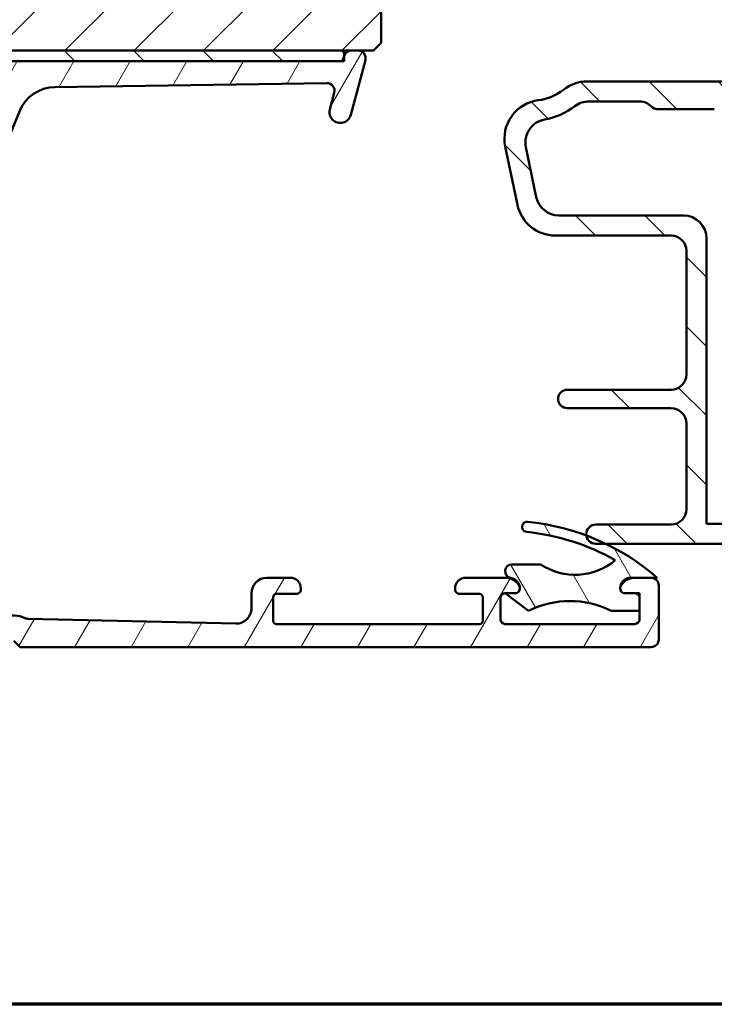
# Model space of a CAD drawing. Units: millimetres. Extents: x 15 to 815, y -287 to 287.
# Drawn here: x 693 to 738, y 10 to 74 of the extents above; entities that cross this region are included whole.
import ezdxf

# ---------------------------------------------------------------- set-up
doc = ezdxf.new("R2010")
doc.units = ezdxf.units.MM
for name, color, linetype, lineweight in [('Border (ISO)', 8, 'Continuous', 70), ('Hatch (ISO)', 8, 'Continuous', 18), ('Visible (ISO)', 7, 'Continuous', 50)]:
    doc.layers.add(name, color=color, linetype=linetype, lineweight=lineweight)
pattern_1 = [(135.00021045915, (615.097896638727, 3.227041815989651e-07), (-2.245055783671479, -2.245072276832807), [])]

# ---------------------------------------------------------------- blocks, each defined once
blk = doc.blocks.new('Borders LEIAB A4 Border')
at = {"layer": 'Border (ISO)'}
blk.add_line((200, 9.999999999999998), (15, 9.999999999999975), dxfattribs=at)

msp = doc.modelspace()

# ---------------------------------------------------------------- hatches: boundary and pattern name
at = {"layer": 'Hatch (ISO)'}
h = msp.add_hatch(dxfattribs=at)
h.set_pattern_fill('ANSI31', color=256, scale=25.4, style=0)
h.set_pattern_definition([(45, (615.097896638727, 3.227041815989651e-07), (-2.245064030267288, 2.245064030267288), [])])
edge = h.paths.add_edge_path()
edge.add_line((667.4419276248606, 95.86931246224933), (661.4419276248606, 95.86931246224933))
edge.add_line((661.4419276248606, 95.86931246224935), (661.4419276248606, 73.86931246224935))
edge.add_ellipse((663.4419276248606, 73.86931246224935), major_axis=(1.686033610278203e-14, -2.000000000000011), ratio=1, start_angle=269.9999999999999, end_angle=359.9999999999991)
edge.add_line((663.4419276248606, 71.86931246224935), (715.9419276248605, 71.86931246224933))
edge.add_line((715.9419276248605, 71.8693124622493), (716.4419276248605, 72.3693124622493))
edge.add_line((716.4419276248605, 72.3693124622493), (716.4419276248605, 101.8693124622493))
edge.add_ellipse((714.4419276248606, 101.8693124622493), major_axis=(-3.537659807280157e-15, 2.000000000000006), ratio=1, start_angle=269.9999999999999, end_angle=359.9999999999997)
edge.add_line((714.4419276248606, 103.8693124622493), (707.4419276248606, 103.8693124622493))
edge.add_ellipse((707.4419276248606, 104.8693124622493), major_axis=(-1.000000000000005, 5.863953390657873e-15), ratio=1, start_angle=9.094947017729282e-13, end_angle=89.9999999999963, ccw=False)
edge.add_line((706.4419276248606, 104.8693124622493), (706.4419276248606, 126.8693124622493))
edge.add_ellipse((705.4419276248606, 126.8693124622493), major_axis=(3.128382675320886e-16, 1), ratio=1, start_angle=270, end_angle=359.9999999999997)
edge.add_line((705.4419276248606, 127.8693124622493), (702.1985839996175, 127.8693124622494))
edge.add_line((702.1985839996175, 127.8693124622494), (663.4419276248605, 127.8693124622493))
edge.add_ellipse((663.4419276248606, 125.8693124622493), major_axis=(-2.000000000000012, -7.97855190578078e-15), ratio=1, start_angle=270.0000000000018, end_angle=359.9999999999991)
edge.add_line((661.4419276248606, 125.8693124622494), (661.4419276248606, 99.86931246224934))
edge.add_line((661.4419276248606, 99.86931246224935), (667.4419276248606, 99.86931246224935))
edge.add_line((667.4419276248606, 99.86931246224933), (667.4419276248606, 95.86931246224933))
h = msp.add_hatch(dxfattribs=at)
h.set_pattern_fill('ANSI31', color=256, scale=25.4, angle=14.999977780745, style=0)
h.set_pattern_definition([(59.99997778074501, (615.097896638727, 3.227041815989651e-07), (-2.749630041384224, 1.587501066304332), [])])
edge = h.paths.add_edge_path()
edge.add_ellipse((670.1419276248605, 50.46201880549933), major_axis=(-4.393936580737846e-32, -0.4999999999999993), ratio=1, start_angle=354.6441749571447, end_angle=450)
edge.add_line((670.6419276248605, 50.46201880549933), (670.6419276248605, 63.83914457911828))
edge.add_ellipse((668.1419276248605, 63.83914457911828), major_axis=(1.108908177779307, -2.240607652681305), ratio=1, start_angle=63.66854614922741, end_angle=89.99999999999955)
edge.add_ellipse((675.2222478073336, 67.34329442090089), major_axis=(0.5787094960945409, -5.368900755194669), ratio=1, start_angle=270.00000000000017, end_angle=290.1793405973093, ccw=False)
edge.add_ellipse((667.3677448506598, 66.49666386179962), major_axis=(2.074792302044595, 1.394717499487368), ratio=0.9999999999999998, start_angle=332.2423179624134, end_angle=360.0000000000005)
edge.add_ellipse((665.5419276248606, 65.26931246225072), major_axis=(4.700000000000006, -6.106226635438361e-15), ratio=1, start_angle=33.90979529104943, end_angle=90.00000000000007)
edge.add_line((665.5419276248606, 69.96931246225074), (663.0479261442301, 69.96931246225074))
edge.add_ellipse((663.0479261442302, 69.46931246225074), major_axis=(-0.1710100716628249, 0.4698463103929578), ratio=1, start_angle=340.0000000000022, end_angle=450.0000000000005)
edge.add_line((662.5780798338373, 69.2983023905879), (662.6798661490177, 69.01864678802006))
edge.add_ellipse((662.4919276248601, 68.95024275935475), major_axis=(0.1879385241577004, 0.06840402866531942), ratio=1, start_angle=269.9999999999936, end_angle=359.9999999999943, ccw=False)
edge.add_line((662.5603316535253, 68.76230423519706), (662.1129376965234, 68.59946615185778))
edge.add_ellipse((661.9419276248606, 69.06931246225074), major_axis=(1.610604392565459e-32, -0.5000000000000024), ratio=1, start_angle=270, end_angle=379.9999999999994, ccw=False)
edge.add_line((661.4419276248606, 69.06931246225074), (661.4419276248606, 71.36931246225075))
edge.add_ellipse((661.9419276248606, 71.36931246225072), major_axis=(-0.4999999999999982, 9.020562075079397e-16), ratio=1, start_angle=269.999999999992, end_angle=360.0000000000001, ccw=False)
edge.add_line((661.9419276248606, 71.86931246225072), (662.3419276248605, 71.86931246225072))
edge.add_ellipse((662.3419276248605, 71.36931246225072), major_axis=(-0.06250000000000089, 0.4960783708246152), ratio=1, start_angle=270.0000000000004, end_angle=352.81924421854166, ccw=False)
edge.add_ellipse((663.1356530181797, 71.46931246225068), major_axis=(-0.0610360001904331, 0.293725393319377), ratio=1, start_angle=85.44178212604193, end_angle=89.99999999999999)
edge.add_ellipse((663.1356530181799, 71.46931246225074), major_axis=(-0.3000000000000025, 2.775557561562891e-15), ratio=1, start_angle=11.73897365541394, end_angle=90.00000000000053)
edge.add_line((663.1356530181799, 71.16931246225073), (665.5419276248606, 71.16931246225073))
edge.add_ellipse((665.5419276248606, 65.26931246225072), major_axis=(-4.301633349631475, 4.038062719341826), ratio=1, start_angle=270, end_angle=313.1898069613591, ccw=False)
edge.add_ellipse((669.9221990492314, 69.93549101100353), major_axis=(-0.2196776771273435, -0.4491566744154389), ratio=0.9999999999999998, start_angle=342.8729504770222, end_angle=450.0000000000025)
edge.add_ellipse((675.2222478073336, 67.34329442090089), major_axis=(-3.468294868929329, -4.138952850922388), ratio=1, start_angle=269.9999999999999, end_angle=283.89904963559115, ccw=False)
edge.add_ellipse((671.849767706582, 70.16931246225067), major_axis=(-1.00000000000009, -1.554312234475219e-14), ratio=1, start_angle=270.0000000000032, end_angle=320.03819292602566, ccw=False)
edge.add_line((671.8497677065819, 71.16931246225073), (713.7263911276116, 71.16931246225073))
edge.add_ellipse((713.7263911276116, 71.46931246225068), major_axis=(-0.0776457135307407, -0.2897777478866992), ratio=1, start_angle=14.99999999999586, end_angle=90.0000000000009)
edge.add_line((714.0161688754984, 71.39166674871996), (714.0419276248374, 71.48779970999283))
edge.add_line((714.0419276248374, 71.48779970999283), (714.0448542395519, 71.49872198480197))
edge.add_ellipse((714.5278171526966, 71.36931246225072), major_axis=(-0.5000000000000071, -8.881784197001252e-15), ratio=1, start_angle=269.999999999999, end_angle=344.9999999999968, ccw=False)
edge.add_line((714.5278171526966, 71.86931246225072), (714.9419276248607, 71.86931246225072))
edge.add_ellipse((714.9419276248606, 71.36931246225072), major_axis=(0.1294095225512581, 0.48296291314454), ratio=1, start_angle=269.9999999999989, end_angle=374.99999999999744, ccw=False)
edge.add_line((715.4248905380051, 71.23990293969945), (714.473198293672, 67.68813913067893))
edge.add_ellipse((713.7970502152696, 67.86931246225072), major_axis=(-0.1811733315717758, -0.6761480784023461), ratio=1, start_angle=269.9999999999992, end_angle=450.00000000000034, ccw=False)
edge.add_line((713.1209021368672, 68.05048579382247), (713.4101577954218, 69.1300026079254))
edge.add_ellipse((712.9271948822774, 69.25941213047662), major_axis=(0.4999434179289252, 0.007521892684794194), ratio=1, start_angle=344.1380220751848, end_angle=449.9999999999947)
edge.add_line((712.9196729895926, 69.75935554840555), (695.2835161274298, 69.49401096233322))
edge.add_ellipse((695.321125590854, 66.99429387268867), major_axis=(-2.308839103543799, 0.9587815152301762), ratio=1, start_angle=293.4134099499798, end_angle=360.0000000000001)
edge.add_line((693.0122864873101, 67.95307538791886), (686.4801598041518, 52.22307926700145))
edge.add_ellipse((686.9419276248605, 52.0313229639554), major_axis=(-1.110223024625155e-14, 0.4999999999999138), ratio=1, start_angle=67.44856797484061, end_angle=89.99999999999925)
edge.add_line((686.4419276248606, 52.0313229639554), (686.4419276248606, 36.63499206377971))
edge.add_ellipse((687.9419276248606, 36.63499206377975), major_axis=(-1.499598283861489, 0.03471292323753871), ratio=1, start_angle=1.32605437670575, end_angle=90.0000000000007)
edge.add_line((687.907214701623, 35.13539377991822), (691.7835594269841, 35.04566357794226))
edge.add_ellipse((691.7951304013966, 35.54552967256279), major_axis=(-0.4595853977469898, -0.1969295868520904), ratio=1, start_angle=65.47910299837638, end_angle=89.99999999999304)
edge.add_ellipse((692.6419276248605, 33.56931246225071), major_axis=(-1.484936996993223, 0.7193483960924231), ratio=1, start_angle=269.9999999999995, end_angle=319.04179400325353, ccw=False)
edge.add_ellipse((693.5792603834052, 35.5042303674237), major_axis=(-0.4998660946205036, 0.01157097441251143), ratio=1, start_angle=65.47910299837399, end_angle=90.00000000000051)
edge.add_line((693.5676894089927, 35.00436427280317), (707.0187856760356, 34.69299630365865))
edge.add_ellipse((707.0419276248606, 35.69272849289962), major_axis=(9.992007221626409e-15, -0.9999999999999787), ratio=1, start_angle=358.6739456232939, end_angle=449.9999999999999)
edge.add_line((708.0419276248606, 35.69272849289968), (708.0419276248606, 36.66931246225069))
edge.add_ellipse((709.0419276248606, 36.66931246225067), major_axis=(-0.9999999999999931, 8.787873161488986e-32), ratio=1, start_angle=270.0000000000041, end_angle=360, ccw=False)
edge.add_line((709.0419276248606, 37.66931246225067), (710.5419276248606, 37.6693124622507))
edge.add_ellipse((710.5419276248606, 36.96931246225068), major_axis=(-1.332267629550188e-14, 0.7000000000000117), ratio=1, start_angle=269.99999999999886, end_angle=359.9999999999985, ccw=False)
edge.add_ellipse((710.9461236357056, 36.91931246225073), major_axis=(0.3000000000000052, 8.881784197001252e-15), ratio=1, start_angle=269.9999999999983, end_angle=369.5940682268584, ccw=False)
edge.add_line((710.9461236357056, 36.61931246225072), (709.6419276248605, 36.61931246225072))
edge.add_ellipse((709.6419276248605, 36.41931246225073), major_axis=(5.551115123125783e-16, 0.1999999999999957), ratio=1, start_angle=1.590277340731792e-13, end_angle=90.00000000000017)
edge.add_line((709.4419276248606, 36.41931246225073), (709.4419276248606, 34.86931246225073))
edge.add_ellipse((709.6419276248605, 34.86931246225072), major_axis=(-0.2000000000000005, 8.881784197001252e-15), ratio=1, start_angle=5.088887490341627e-12, end_angle=90.00000000000256)
edge.add_line((709.6419276248605, 34.66931246225073), (722.8419276248605, 34.66931246225073))
edge.add_ellipse((722.8419276248605, 34.86931246225072), major_axis=(-1.387778780781446e-15, -0.1999999999999957), ratio=1, start_angle=8.142219984546603e-13, end_angle=89.99999999999787)
edge.add_line((723.0419276248606, 34.86931246225072), (723.0419276248606, 36.41931246225072))
edge.add_ellipse((722.8419276248605, 36.41931246225067), major_axis=(0.2000000000000013, -8.881784197001252e-15), ratio=1, start_angle=5.088887490341627e-12, end_angle=90.00000000000256)
edge.add_line((722.8419276248605, 36.61931246225072), (721.5377316140155, 36.61931246225071))
edge.add_ellipse((721.5377316140155, 36.91931246225067), major_axis=(-0.05000000000000948, -0.2958039891549814), ratio=1, start_angle=270.00000000000205, end_angle=369.5940682268628, ccw=False)
edge.add_ellipse((721.9419276248606, 36.96931246225068), major_axis=(-0.6999999999999984, 6.151511213042318e-32), ratio=1, start_angle=270, end_angle=360.00000000000074, ccw=False)
edge.add_line((721.9419276248606, 37.66931246225073), (724.5094720928269, 37.66931246225075))
edge.add_ellipse((724.5094720928269, 36.66931246225073), major_axis=(-0.4285714285714275, 0.9035079029052452), ratio=1, start_angle=269.9999999999983, end_angle=334.6230664748482, ccw=False)
edge.add_ellipse((725.1419276248605, 36.96931246225068), major_axis=(9.215961327413415e-12, 0.300000000000038), ratio=1, start_angle=269.99999999999767, end_angle=295.37693352691, ccw=False)
edge.add_ellipse((725.1419276248605, 36.96931246225074), major_axis=(0.3000000000000153, 8.881784197001252e-15), ratio=1, start_angle=270.0000000000118, end_angle=359.99999999823245, ccw=False)
edge.add_line((725.1419276248606, 36.66931246225073), (724.4919276248606, 36.66931246225073))
edge.add_ellipse((724.4919276248605, 36.36931246225231), major_axis=(0.2998403492199075, 0.009785958243488935), ratio=1, start_angle=88.1306880386252, end_angle=90.00000000000024)
edge.add_ellipse((724.4919276248605, 36.36931246225072), major_axis=(1.110223024625157e-15, 0.2999999999999936), ratio=1, start_angle=1.869311961365739, end_angle=90.00000000000021)
edge.add_line((724.1919276248606, 36.36931246225072), (724.1919276248606, 34.96931246225071))
edge.add_ellipse((724.4919276248605, 34.96931246225074), major_axis=(-0.3000000000000022, -7.395570986563466e-33), ratio=1, start_angle=0, end_angle=89.99999999998643)
edge.add_line((724.4919276248605, 34.66931246225067), (732.8919276248605, 34.66931246225068))
edge.add_ellipse((732.8919276248605, 34.96931246225074), major_axis=(-2.636361948457594e-32, -0.3000000000000025), ratio=1, start_angle=5.035080430516831e-30, end_angle=89.9999999999983)
edge.add_line((733.1919276248606, 34.96931246225068), (733.1919276248606, 35.5293124622415))
edge.add_line((733.1919276248606, 35.52931246224153), (733.1919276248606, 36.36931246225072))
edge.add_ellipse((732.8919276248605, 36.36931246225072), major_axis=(0.3000000000000008, 7.39557098656344e-33), ratio=1, start_angle=0, end_angle=90)
edge.add_line((732.8919276248605, 36.66931246225067), (732.2419276248606, 36.66931246225067))
edge.add_ellipse((732.2419276248606, 36.96931246225068), major_axis=(9.183764859699295e-12, -0.3000000000000114), ratio=1, start_angle=269.9999999999966, end_angle=359.99999999824433, ccw=False)
edge.add_ellipse((732.2419276248604, 36.96931246225074), major_axis=(-0.1285714285713847, -0.2710523708713632), ratio=1, start_angle=269.9999999999994, end_angle=295.37693352691946, ccw=False)
edge.add_ellipse((732.8743831568943, 36.66931246225073), major_axis=(-0.9999999999999953, 1.057291563667143e-31), ratio=1, start_angle=270, end_angle=334.6230664748482, ccw=False)
edge.add_line((732.8743831568943, 37.66931246225073), (733.9419276248606, 37.66931246225072))
edge.add_ellipse((733.9419276248606, 37.16931246225067), major_axis=(-1.110223024625157e-15, 0.4999999999999982), ratio=1, start_angle=270.0000000000009, end_angle=359.9999999999991, ccw=False)
edge.add_line((734.4419276248606, 37.16931246225073), (734.4419276248606, 33.66931246225072))
edge.add_ellipse((733.9419276248606, 33.66931246225067), major_axis=(0.4999999999999949, -4.393936580744483e-32), ratio=1, start_angle=270, end_angle=360, ccw=False)
edge.add_line((733.9419276248606, 33.16931246225073), (693.0419276248606, 33.16931246225072))
edge.add_line((693.0419276248606, 33.16931246225073), (692.6419276248606, 33.56931246225074))
edge.add_line((692.6419276248605, 33.56931246225071), (692.2419276248606, 33.16931246225069))
edge.add_line((692.2419276248606, 33.16931246225073), (673.4419276248607, 33.16931246225073))
edge.add_ellipse((673.4419276248606, 33.66931246225067), major_axis=(-0.4843885934862791, -0.1239664894251003), ratio=1, start_angle=270.00000000000347, end_angle=435.64476983308447, ccw=False)
edge.add_line((673.3179611354354, 34.15370105573697), (674.9419276248606, 34.56931246225069))
edge.add_line((674.9419276248606, 34.56931246225071), (683.9419276248606, 34.5693124622507))
edge.add_ellipse((683.9419276248606, 35.06931246225071), major_axis=(1.665334536937735e-15, -0.4999999999999982), ratio=1, start_angle=0, end_angle=89.9999999999998)
edge.add_line((684.4419276248606, 35.06931246225071), (684.4419276248606, 37.56931246225071))
edge.add_ellipse((683.9419276248606, 37.56931246225071), major_axis=(0.4999999999999988, 1.232595164404212e-32), ratio=1, start_angle=0, end_angle=90)
edge.add_line((683.9419276248606, 38.06931246225071), (677.6419276248605, 38.06931246225071))
edge.add_ellipse((677.6419276248605, 38.7693124622507), major_axis=(-0.7000000000000006, 2.220446049250313e-15), ratio=1, start_angle=270.0000000000002, end_angle=450.0000000000002, ccw=False)
edge.add_line((677.6419276248605, 39.46931246225068), (683.9419276248605, 39.46931246225069))
edge.add_ellipse((683.9419276248606, 39.96931246225074), major_axis=(1.110223024625157e-15, -0.4999999999999982), ratio=1, start_angle=0, end_angle=89.99999999999888)
edge.add_line((684.4419276248606, 39.96931246225068), (684.4419276248607, 41.96931246225071))
edge.add_ellipse((683.4419276248606, 41.96931246225074), major_axis=(0.9999999999999987, 4.440892098500626e-15), ratio=1, start_angle=2.544443745170828e-13, end_angle=89.99999999999974)
edge.add_line((683.4419276248606, 42.96931246225074), (668.7883377863743, 42.96931246225075))
edge.add_line((668.7883377863743, 42.96931246225074), (668.4419276248605, 43.16931246225074))
edge.add_line((668.4419276248605, 43.16931246225073), (668.0955174633467, 42.96931246225073))
edge.add_line((668.0955174633468, 42.96931246225074), (662.9419276248607, 42.96931246225075))
edge.add_ellipse((662.9419276248606, 43.46931246225074), major_axis=(-0.4887464153248411, -0.1054843187735385), ratio=1, start_angle=269.99999999999966, end_angle=437.8208770893456, ccw=False)
edge.add_line((662.836443306087, 43.95805887757558), (664.7419276248605, 44.36931246225073))
edge.add_line((664.7419276248606, 44.36931246225072), (676.9419276248606, 44.36931246225073))
edge.add_ellipse((676.9419276248607, 44.86931246225072), major_axis=(-2.220446049250313e-15, -0.5000000000000004), ratio=1, start_angle=2.544443745170813e-13, end_angle=90.00000000000026)
edge.add_line((677.4419276248606, 44.86931246225072), (677.4419276248606, 47.41399500350111))
edge.add_ellipse((676.9419276248607, 47.4139950035011), major_axis=(0.4978171130296438, -0.04667035434652744), ratio=1, start_angle=5.355825042858079, end_angle=90.00000000000279)
edge.add_line((676.988597979207, 47.91181211653071), (661.895257270514, 49.32681280797069))
edge.add_ellipse((661.9419276248606, 49.82462992100034), major_axis=(-2.220446049250313e-15, -0.4999999999999968), ratio=1, start_angle=270.0000000000002, end_angle=354.644174957146, ccw=False)
edge.add_line((661.4419276248606, 49.82462992100034), (661.4419276248606, 51.71931246225071))
edge.add_ellipse((662.0919276248605, 51.71931246225071), major_axis=(5.712117554964238e-32, 0.6499999999999999), ratio=1, start_angle=269.9999999999996, end_angle=450, ccw=False)
edge.add_line((662.7419276248606, 51.71931246225071), (662.7419276248606, 51.10889380549929))
edge.add_ellipse((663.2419276248605, 51.10889380549932), major_axis=(-0.4978171130296415, 0.04667035434652715), ratio=1, start_angle=5.355825042858046, end_angle=90.00000000000279)
edge.add_line((663.195257270514, 50.61107669246968), (670.095257270514, 49.96420169246967))
edge = h.paths.add_edge_path(flags=0)
edge.add_line((691.676077410949, 68.38579985615866), (688.6289128407416, 61.04793131898809))
edge.add_line((688.6289128407416, 61.04793131898808), (688.2367983664888, 60.88592440839045))
edge.add_line((688.2367983664886, 60.88592440839045), (688.3988052770862, 60.49380993413758))
edge.add_line((688.3988052770862, 60.49380993413757), (684.9801598041518, 52.26137926700145))
edge.add_ellipse((685.4419276248605, 52.06962296395542), major_axis=(-0.1917563030460268, -0.4617678207086983), ratio=1, start_angle=269.999999999998, end_angle=292.5514320251592)
edge.add_line((684.9419276248606, 52.0696229639554), (684.9419276248607, 45.46931246225071))
edge.add_ellipse((683.9419276248606, 45.46931246225074), major_axis=(-6.661338147750939e-15, -1.000000000000005), ratio=1, start_angle=1.1368683772161603e-13, end_angle=90.0000000000004, ccw=False)
edge.add_line((683.9419276248606, 44.46931246225074), (679.9419276248606, 44.46931246225075))
edge.add_ellipse((679.9419276248606, 45.46931246225074), major_axis=(-1.000000000000005, 2.220446049250313e-15), ratio=1, start_angle=6.252776074688882e-13, end_angle=90.00000000000011, ccw=False)
edge.add_line((678.9419276248606, 45.46931246225074), (678.9419276248606, 49.41931246225076))
edge.add_ellipse((678.1919276248605, 49.41931246225073), major_axis=(4.440892098500625e-15, 0.7499999999999996), ratio=1, start_angle=269.999999999999, end_angle=431.3818874276036)
edge.add_ellipse((677.0073432099188, 49.8183860944001), major_axis=(-0.1596294528597486, -0.4738337659767323), ratio=1, start_angle=13.262287529541595, end_angle=89.9999999999967, ccw=False)
edge.add_line((676.9606728555723, 49.32056898137046), (672.3139254122527, 49.75620155418166))
edge.add_ellipse((672.3419276248605, 50.05489182199946), major_axis=(-0.2986902678177877, 0.0280022126079205), ratio=1, start_angle=5.355825042855827, end_angle=89.9999999999871, ccw=False)
edge.add_line((672.0419276248606, 50.05489182199946), (672.0419276248606, 64.18355350990997))
edge.add_ellipse((669.5419276248606, 64.18355350990998), major_axis=(8.881784197001252e-15, 2.499999999999932), ratio=1, start_angle=270, end_angle=299.0854835688472)
edge.add_ellipse((675.2222478073336, 67.34329442090092), major_axis=(-1.944455945225188, 3.495581650752626), ratio=1, start_angle=25.055398483470015, end_angle=89.99999999999977, ccw=False)
edge.add_ellipse((672.1425004671147, 69.5693124622507), major_axis=(0.1171588442815752, 0.1620919652746777), ratio=1, start_angle=35.8591179476893, end_angle=89.99999999998869, ccw=False)
edge.add_line((672.1425004671147, 69.76931246225072), (684.9419276248605, 69.76931246225072))
edge.add_ellipse((684.9419276248606, 69.26931246225072), major_axis=(0.5000000000000027, 4.440892098500626e-15), ratio=1, start_angle=299.9999999999997, end_angle=450.0000000000076, ccw=False)
edge.add_ellipse((685.4419276248607, 68.40328705846628), major_axis=(-0.4330127018922217, -0.2500000000000081), ratio=1, start_angle=270.0000000000034, end_angle=329.9999999999968)
edge.add_line((684.9419276248607, 68.4032870584663), (684.9419276248607, 67.2693124622507))
edge.add_ellipse((685.4419276248606, 67.26931246225072), major_axis=(8.881784197001252e-15, -0.5000000000000027), ratio=1, start_angle=270, end_angle=419.9999999999988)
edge.add_line((685.8749403267527, 67.0193124622507), (687.3183159997268, 69.5193124622507))
edge.add_ellipse((687.7513287016191, 69.2693124622507), major_axis=(0.2500000000000036, 0.4330127018922259), ratio=1, start_angle=30.000000000001478, end_angle=90.00000000000182, ccw=False)
edge.add_line((687.7513287016191, 69.76931246225072), (690.7525417695314, 69.76931246225071))
edge.add_ellipse((690.7525417695315, 68.7693124622507), major_axis=(0.999999999999992, 4.440892098500626e-15), ratio=1, start_angle=337.44856797484465, end_angle=449.9999999999998, ccw=False)
h = msp.add_hatch(dxfattribs=at)
h.set_pattern_fill('ANSI31', color=256, scale=25.4, angle=90.00021045915, style=0)
h.set_pattern_definition(pattern_1)
h.paths.add_polyline_path([(662.8419276248604, 71.86931246224916), (662.8419276248604, 71.40827646206029), (662.8419276248603, 71.16931246224917), (663.1356530181799, 71.16931246224917), (665.5419276248606, 71.16931246224917), (671.849767706582, 71.16931246224917), (713.7263911276115, 71.16931246224917), (714.0419276248374, 71.16931246224917), (714.0419276248374, 71.48779970999314), (714.0419276248374, 71.86931246224916), (663.4419276248605, 71.86931246224916)])
h = msp.add_hatch(dxfattribs=at)
h.set_pattern_fill('ANSI31', color=256, scale=25.4, angle=90.00021045915, style=0)
h.set_pattern_definition(pattern_1)
edge = h.paths.add_edge_path()
edge.add_line((757.3724538170791, 46.83378086063516), (752.611401432639, 47.46058529819115))
edge.add_ellipse((752.741927624859, 48.45203015956497), major_axis=(-0.9914448613738047, 0.1305261922200454), ratio=1, start_angle=7.500000000000682, end_angle=90.00000000000159, ccw=False)
edge.add_line((751.741927624859, 48.45203015956497), (751.741927624859, 49.41931246225418))
edge.add_ellipse((752.7419276248592, 49.41931246225417), major_axis=(6.82509736687982e-15, 1.000000000000005), ratio=1, start_angle=3.979039320256561e-13, end_angle=90.0000000000004, ccw=False)
edge.add_line((752.7419276248592, 50.41931246225417), (754.4393672257174, 50.41931246225417))
edge.add_line((754.4393672257174, 50.41931246225417), (754.6727261239134, 50.21509363598678))
edge.add_line((754.6727261239134, 50.21509363598676), (755.1580341691977, 50.45379030789989))
edge.add_line((755.1580341691977, 50.45379030789991), (755.5650264991498, 50.09762006298874))
edge.add_line((755.5650264991498, 50.09762006298874), (756.0503345444341, 50.33631673490186))
edge.add_line((756.0503345444341, 50.33631673490186), (756.4573268743862, 49.98014648999069))
edge.add_line((756.4573268743862, 49.98014648999069), (756.9426349196706, 50.21884316190382))
edge.add_line((756.9426349196706, 50.21884316190381), (757.3496272496227, 49.86267291699264))
edge.add_line((757.3496272496227, 49.86267291699264), (758.0743327156077, 50.21911617922321))
edge.add_ellipse((757.9419276248591, 50.48831664717204), major_axis=(0.2692004679488272, 0.1324050907484949), ratio=1, start_angle=270.0000000000081, end_angle=333.8099324740207)
edge.add_line((758.241927624859, 50.48831664717204), (758.241927624859, 51.01931246225417))
edge.add_ellipse((757.741927624859, 51.01931246225416), major_axis=(6.369911218770155e-16, 0.5000000000000027), ratio=1, start_angle=270.0000000000001, end_angle=360.0000000000001)
edge.add_line((757.741927624859, 51.51931246225416), (754.241927624859, 51.51931246225416))
edge.add_ellipse((754.2419276248592, 54.01931246225416), major_axis=(-2.499999999999998, 3.184955609385057e-15), ratio=1, start_angle=0, end_angle=89.99999999999852, ccw=False)
edge.add_line((751.7419276248592, 54.01931246225416), (751.7419276248592, 68.86931246225419))
edge.add_ellipse((749.2419276248592, 68.86931246225419), major_axis=(-1.255936489115566e-15, 2.5), ratio=1, start_angle=269.9999999999999, end_angle=359.9999999999997)
edge.add_line((749.2419276248592, 71.36931246225419), (745.0419276248591, 71.36931246225419))
edge.add_ellipse((745.0419276248591, 71.06931246225417), major_axis=(-0.299999999999998, 3.821946731262069e-16), ratio=1, start_angle=270.0000000000001, end_angle=360.0000000000001)
edge.add_line((744.7419276248592, 71.06931246225417), (744.7419276248593, 70.46931246225417))
edge.add_ellipse((745.2419276248592, 70.46931246225418), major_axis=(1.268568517362483e-14, -0.5000000000000249), ratio=1, start_angle=270.0000000000001, end_angle=306.8698976458413)
edge.add_ellipse((744.4419276248592, 69.86931246225419), major_axis=(0.2999999999999932, -0.4000000000000053), ratio=1, start_angle=263.1301023541581, end_angle=450.00000000000335, ccw=False)
edge.add_ellipse((743.5759022210747, 69.36931246225419), major_axis=(-0.2500000000000076, 0.4330127018922243), ratio=1, start_angle=269.9999999999951, end_angle=329.999999999998)
edge.add_line((743.5759022210747, 69.86931246225419), (729.8213828906783, 69.8693124622542))
edge.add_ellipse((729.8213828906783, 67.36931246225421), major_axis=(-2.499999999999947, 7.625847707885633e-15), ratio=1, start_angle=270.0000000000002, end_angle=308.4999504092482)
edge.add_ellipse((726.2419276248592, 71.86931246225419), major_axis=(-2.543478260869566, -2.02317036763686), ratio=1, start_angle=58.49253296942362, end_angle=90.00000000000011, ccw=False)
edge.add_ellipse((726.9419276248591, 66.1620802083504), major_axis=(-2.48140532778427, -0.304347826086956), ratio=1, start_angle=269.9999999999984, end_angle=364.7601822066119)
edge.add_line((724.4943376314815, 65.65286196013301), (725.2834185448648, 61.86009421403681))
edge.add_ellipse((727.7310085382426, 62.36931246225419), major_axis=(0.5092182482174016, -2.44758999337765), ratio=1, start_angle=269.9999999999997, end_angle=348.2473344147166)
edge.add_line((727.7310085382426, 59.86931246225419), (735.2419276248592, 59.86931246225418))
edge.add_ellipse((735.2419276248592, 58.86931246225419), major_axis=(1.000000000000005, -5.714874342254658e-15), ratio=1, start_angle=7.958078640513122e-13, end_angle=90.00000000000023, ccw=False)
edge.add_line((736.2419276248592, 58.86931246225419), (736.2419276248592, 50.86931246225418))
edge.add_ellipse((735.241927624859, 50.86931246225419), major_axis=(9.464638054962808e-16, -1.000000000000001), ratio=1, start_angle=0, end_angle=89.99999999999989, ccw=False)
edge.add_line((735.241927624859, 49.86931246225419), (728.5157637696517, 49.8693124622542))
edge.add_ellipse((728.5157637696518, 49.26931246225422), major_axis=(-0.5999999999999994, 2.429723883190146e-15), ratio=1, start_angle=270.000000000007, end_angle=450.0000000000003)
edge.add_line((728.5157637696518, 48.6693124622542), (735.2419276248592, 48.66931246225417))
edge.add_ellipse((735.241927624859, 47.6693124622542), major_axis=(0.9999999999999998, -1.273982243754024e-15), ratio=1, start_angle=1.1368683772161603e-13, end_angle=89.99999999999602, ccw=False)
edge.add_line((736.241927624859, 47.6693124622542), (736.241927624859, 42.11931246225419))
edge.add_ellipse((735.241927624859, 42.11931246225419), major_axis=(-9.964264875977404e-16, -0.9999999999999987), ratio=1, start_angle=1.1368683772161603e-13, end_angle=90.00000000000011, ccw=False)
edge.add_line((735.241927624859, 41.11931246225419), (730.366927624859, 41.11931246225419))
edge.add_ellipse((730.3669276248592, 40.49431246225419), major_axis=(-0.6249999999999998, 7.962389023462647e-16), ratio=1, start_angle=269.9999999999999, end_angle=367.297812386107)
edge.add_ellipse((730.3669276248592, 40.49431246225419), major_axis=(0.07939171057647211, -0.6199370583307162), ratio=1, start_angle=270.0000000000003, end_angle=352.7021876138933)
edge.add_line((730.3669276248592, 39.86931246225419), (731.0202760401457, 39.86931246225419))
edge.add_line((731.0202760401456, 39.86931246225419), (757.291927624859, 39.86931246225415))
edge.add_line((757.2919276248591, 39.86931246225413), (757.5919276248592, 40.16931246225413))
edge.add_line((757.5919276248591, 40.16931246225414), (757.8919276248591, 39.86931246225415))
edge.add_line((757.8919276248591, 39.86931246225419), (768.241927624859, 39.86931246225419))
edge.add_ellipse((768.241927624859, 40.36931246225419), major_axis=(0.499999999999984, -9.518775318878246e-15), ratio=1, start_angle=270.0000000000011, end_angle=360.0000000000021)
edge.add_line((768.741927624859, 40.36931246225419), (768.741927624859, 41.11931246225415))
edge.add_ellipse((768.4419276248591, 41.11931246225413), major_axis=(7.043532820877162e-15, 0.3000000000000025), ratio=1, start_angle=269.9999999999996, end_angle=360.0000000000013)
edge.add_line((768.4419276248591, 41.41931246225414), (766.5419276248591, 41.41931246225414))
edge.add_ellipse((766.541927624859, 41.11931246225413), major_axis=(-0.2999999999999947, 9.263978870127454e-15), ratio=1, start_angle=269.9999999999882, end_angle=360.0000000000035)
edge.add_line((766.241927624859, 41.11931246225413), (763.741927624859, 41.11931246225414))
edge.add_ellipse((763.4419276248591, 41.11931246225413), major_axis=(6.597504292824995e-16, 0.3000000000000025), ratio=1, start_angle=270.0000000000001, end_angle=360.0000000000001)
edge.add_line((763.4419276248591, 41.41931246225414), (761.541927624859, 41.41931246225413))
edge.add_ellipse((761.541927624859, 41.11931246225413), major_axis=(-0.2999999999999953, 4.82308677162683e-15), ratio=1, start_angle=270.0000000000145, end_angle=360.0000000000026)
edge.add_line((761.241927624859, 41.11931246225413), (758.741927624859, 41.11931246225415))
edge.add_ellipse((758.741927624859, 41.61931246225419), major_axis=(-0.4999999999999993, 6.369911218770111e-16), ratio=1, start_angle=1.1368683772161603e-13, end_angle=90.00000000000011, ccw=False)
edge.add_line((758.241927624859, 41.61931246225419), (758.241927624859, 45.84233599926137))
edge.add_ellipse((757.2419276248592, 45.84233599926137), major_axis=(-7.607801953247212e-15, 1.000000000000014), ratio=1, start_angle=269.9999999999995, end_angle=352.5000000000016)
edge = h.paths.add_edge_path(flags=0)
edge.add_ellipse((740.9498060276931, 67.06931246225417), major_axis=(0.4500000000000057, 1.430908802125424), ratio=1, start_angle=17.45760312372216, end_angle=89.99999999999991)
edge.add_ellipse((739.0419276248592, 67.6693124622542), major_axis=(0.04999999999999386, -0.4974937185533101), ratio=1, start_angle=269.9999999999991, end_angle=426.80322639901055, ccw=False)
edge.add_ellipse((738.0469401877525, 67.56931246225417), major_axis=(0.5000000000000027, -5.077883220377642e-15), ratio=1, start_angle=5.73917047726775, end_angle=90.00000000000058)
edge.add_line((738.0469401877525, 68.0693124622542), (734.3419276248592, 68.0693124622542))
edge.add_ellipse((734.3419276248592, 68.5693124622542), major_axis=(0.333333333333336, -0.3726779962499653), ratio=1, start_angle=270.0000000000007, end_angle=318.18968510421917, ccw=False)
edge.add_ellipse((733.2238936361092, 67.56931246225423), major_axis=(0.9999999999999698, 7.607801953247265e-15), ratio=1, start_angle=41.81031489577608, end_angle=89.9999999999955)
edge.add_line((733.2238936361093, 68.5693124622542), (729.9246575905232, 68.5693124622542))
edge.add_ellipse((729.9246575905232, 67.06931246225417), major_axis=(1.190082644628123, 0.9130735452059769), ratio=1, start_angle=52.50330269533212, end_angle=89.99999999999973)
edge.add_ellipse((726.2419276248592, 71.86931246225419), major_axis=(4.47984273727723, 0.7959328170545674), ratio=1, start_angle=269.99999999999966, end_angle=297.42209589250336, ccw=False)
edge.add_ellipse((727.3002558761075, 65.91259849290753), major_axis=(-0.3055309489304464, 1.468553996026589), ratio=1, start_angle=358.3219358268803, end_angle=449.9999999999998)
edge.add_line((725.8317018800809, 65.60706754397711), (726.5064637623675, 62.36378151332376))
edge.add_ellipse((727.9750177583942, 62.6693124622542), major_axis=(-1.499999999999999, 6.35186546413166e-15), ratio=1, start_angle=11.75266558528428, end_angle=90.00000000000024)
edge.add_line((727.9750177583942, 61.1693124622542), (736.0419276248592, 61.16931246225418))
edge.add_ellipse((736.0419276248591, 59.6693124622542), major_axis=(1.52336496611329e-14, 1.499999999999988), ratio=1, start_angle=270.0000000000002, end_angle=360.000000000001, ccw=False)
edge.add_line((737.5419276248591, 59.6693124622542), (737.5419276248591, 41.1693124622542))
edge.add_line((737.5419276248591, 41.1693124622542), (756.4419276248591, 41.16931246225416))
edge.add_ellipse((756.4419276248591, 41.66931246225414), major_axis=(1.5834549273733e-15, -0.4999999999999982), ratio=1, start_angle=0, end_angle=89.9999999999998)
edge.add_line((756.9419276248591, 41.66931246225414), (756.9419276248591, 44.70226659737081))
edge.add_ellipse((755.9419276248591, 44.70226659737079), major_axis=(0.9914448613738063, -0.1305261922200498), ratio=1, start_angle=7.500000000001467, end_angle=89.99999999999775)
edge.add_line((756.0724538170791, 45.69371145874459), (753.9895189409386, 45.96793503750038))
edge.add_line((753.9895189409388, 45.96793503750041), (753.6529276248605, 45.70965943675428))
edge.add_line((753.6529276248605, 45.70965943675424), (753.3946520241144, 46.04625075283239))
edge.add_line((753.3946520241144, 46.04625075283241), (751.3114014326391, 46.32051589630061))
edge.add_ellipse((751.4419276248591, 47.3119607576744), major_axis=(-3.494428293004327e-15, -0.999999999999992), ratio=1, start_angle=270.0000000000002, end_angle=352.50000000000006, ccw=False)
edge.add_line((750.4419276248591, 47.3119607576744), (750.4419276248591, 68.56931246225416))
edge.add_ellipse((748.9419276248591, 68.56931246225417), major_axis=(1.49999999999999, 1.141170292987086e-14), ratio=1, start_angle=0, end_angle=89.99999999999974)
edge.add_line((748.9419276248591, 70.06931246225417), (747.0542627996613, 70.06931246225417))
edge.add_ellipse((747.0542627996614, 69.56931246225417), major_axis=(0.2113091308703702, 0.4531538935183297), ratio=1, start_angle=25.00000000000241, end_angle=90.00000000000169)
edge.add_line((746.601108906143, 69.78062159312452), (745.5180542237227, 67.4580033313838))
edge.add_ellipse((745.0649003302044, 67.6693124622542), major_axis=(0.2200000000000063, -0.4489988864128729), ratio=1, start_angle=270.00000000000074, end_angle=398.8961188626565, ccw=False)
edge.add_ellipse((742.8199058981401, 66.56931246225417), major_axis=(2.000000000000011, -9.209302635258998e-15), ratio=1, start_angle=26.10388113734033, end_angle=90.00000000000027)
edge.add_line((742.8199058981401, 68.56931246225417), (740.9498060276931, 68.56931246225417))
h = msp.add_hatch(dxfattribs=at)
h.set_pattern_fill('ANSI31', color=256, scale=25.4, angle=75.00017538262, style=0)
h.set_pattern_definition([(120.00017538262, (615.097896638727, 3.227041815989651e-07), (-2.749625797658592, -1.587508416623469), [])])
edge = h.paths.add_edge_path()
edge.add_ellipse((725.141927624861, 36.96931246224153), major_axis=(-7.107310694132649e-14, -0.3000000000000824), ratio=1, start_angle=2.725034867901884e-11, end_angle=90.00000000000001)
edge.add_ellipse((724.741927624861, 36.96931246224153), major_axis=(0.6910265138335194, -0.1117244699206296), ratio=1, start_angle=9.184050180474268, end_angle=89.99999999999991)
edge.add_ellipse((724.9242494887491, 38.09699059835344), major_axis=(-0.4423218638880064, -9.44153056050404e-16), ratio=1, start_angle=269.9999999999999, end_angle=440.81594981952145, ccw=False)
edge.add_line((724.9242494887491, 38.53931246224147), (726.7889010487547, 38.53931246224143))
edge.add_ellipse((729.0234919647055, 41.85693260902588), major_axis=(-3.047331591200862, -2.591094396827109), ratio=1, start_angle=15.66371895009392, end_angle=89.9999999999998)
edge.add_ellipse((724.4819276248609, 26.36931246224094), major_axis=(14.27157464212728, -1.399198782948231), ratio=1, start_angle=65.77156773363605, end_angle=89.99999999999959)
edge.add_ellipse((725.9133255429817, 40.96931246224142), major_axis=(-0.3284253578732316, 0.03219913517241865), ratio=1, start_angle=269.999999999998, end_angle=449.99999999999983, ccw=False)
edge.add_ellipse((724.4819276248613, 26.36931246224219), major_axis=(-14.04560828943555, 5.265062941667055), ratio=1, start_angle=269.9999999999999, end_angle=284.9493105877757, ccw=False)
edge.add_ellipse((724.4819276248584, 26.3693124622352), major_axis=(-13.50000000001903, 6.538348415287245), ratio=1, start_angle=269.99999999999994, end_angle=275.2931842288812, ccw=False)
edge.add_ellipse((724.4819276248595, 26.36931246223907), major_axis=(-11.30000000000252, 9.864583113341803), ratio=1, start_angle=269.9999999999999, end_angle=285.2781147901775, ccw=False)
edge.add_line((734.3465107382013, 37.66931246224158), (733.9419276248606, 37.66931246224154))
edge.add_line((733.9419276248606, 37.66931246224152), (732.8743831568943, 37.66931246224151))
edge.add_line((732.8743831568943, 37.66931246224152), (732.6419276248612, 37.66931246224148))
edge.add_ellipse((732.6419276248611, 36.96931246224153), major_axis=(-3.228900438937328e-15, 0.6999999999999318), ratio=1, start_angle=0, end_angle=89.99999999999974)
edge.add_ellipse((732.2419276248611, 36.96931246224148), major_axis=(-0.2999999999999563, -6.403615555544782e-16), ratio=1, start_angle=0, end_angle=89.9999999999999)
edge.add_line((732.2419276248611, 36.66931246224152), (732.8919276248605, 36.66931246224149))
edge.add_line((732.8919276248605, 36.66931246224152), (733.1919276248611, 36.66931246224151))
edge.add_line((733.1919276248611, 36.66931246224146), (733.1919276248611, 36.36931246225069))
edge.add_line((733.1919276248611, 36.36931246225072), (733.1919276248611, 35.52931246224151))
edge.add_line((733.1919276248611, 35.52931246224148), (731.3635441229325, 35.52931246224148))
edge.add_ellipse((728.6869276248611, 30.15942194918159), major_axis=(5.369890513059876, 2.676616498071323), ratio=1, start_angle=37.0121720416936, end_angle=90.00000000000045)
edge.add_line((726.0103111267897, 35.52931246224148), (724.4821416666172, 36.66915281147208))
edge.add_line((724.4821416666172, 36.66915281147209), (724.481927624861, 36.66931246224146))
edge.add_line((724.481927624861, 36.66931246224146), (724.4919276248605, 36.66931246224149))
edge.add_line((724.4919276248605, 36.66931246224152), (725.141927624861, 36.66931246224149))

# ---------------------------------------------------------------- linework, layer by layer
at = {"layer": 'Visible (ISO)'}
for p, q in [((716.4419276248606, 72.3693124622493), (716.4419276248606, 101.8693124622493)), ((715.9419276248605, 71.8693124622493), (716.4419276248606, 72.3693124622493)), ((714.0419276248374, 71.86931246224916), (662.8419276248604, 71.86931246224916)), ((663.4419276248605, 71.86931246224933), (715.9419276248605, 71.86931246224933)), ((714.0419276248374, 71.16931246224917), (714.0419276248374, 71.86931246224916)), ((714.9419276248606, 71.86931246225072), (714.5278171526966, 71.86931246225072)), ((662.8419276248604, 71.16931246224917), (714.0419276248374, 71.16931246224917)), ((713.7263911276116, 71.16931246225073), (671.849767706582, 71.16931246225073)), ((714.044854239552, 71.49872198480199), (714.0161688754982, 71.39166674871996)), ((714.4731982936719, 67.68813913067896), (715.4248905380051, 71.23990293969945)), ((695.2835161274298, 69.49401096233322), (712.9196729895926, 69.75935554840555)), ((743.5759022210747, 69.86931246225419), (729.8213828906783, 69.86931246225419)), ((713.4101577954219, 69.13000260792538), (713.1209021368672, 68.05048579382247)), ((729.9246575905231, 68.5693124622542), (733.2238936361092, 68.5693124622542)), ((686.4801598041518, 52.22307926700142), (693.0122864873101, 67.95307538791886)), ((734.3419276248591, 68.0693124622542), (738.0469401877524, 68.0693124622542)), ((724.4943376314815, 65.65286196013301), (725.2834185448648, 61.86009421403679)), ((726.5064637623675, 62.36378151332377), (725.8317018800809, 65.60706754397711)), ((736.0419276248591, 61.1693124622542), (727.9750177583941, 61.16931246225423)), ((727.7310085382426, 59.86931246225421), (735.241927624859, 59.86931246225419)), ((737.5419276248591, 41.1693124622542), (737.5419276248591, 59.6693124622542)), ((736.241927624859, 58.86931246225419), (736.241927624859, 50.86931246225419)), ((735.241927624859, 49.86931246225419), (728.5157637696518, 49.86931246225421)), ((728.5157637696518, 48.6693124622542), (735.241927624859, 48.6693124622542)), ((736.241927624859, 47.6693124622542), (736.241927624859, 42.11931246225419)), ((735.241927624859, 41.11931246225419), (730.3669276248592, 41.11931246225419)), ((756.4419276248591, 41.16931246225414), (737.5419276248591, 41.1693124622542)), ((730.3669276248592, 39.86931246225419), (757.291927624859, 39.86931246225419)), ((726.7889010487547, 38.53931246224147), (724.9242494887491, 38.53931246224147)), ((710.5419276248606, 37.66931246225073), (709.0419276248606, 37.66931246225067)), ((724.5094720928269, 37.66931246225073), (721.9419276248606, 37.66931246225073)), ((732.6419276248612, 37.66931246224152), (734.3465107382013, 37.66931246224158)), ((733.9419276248606, 37.66931246225067), (732.8743831568943, 37.66931246225067)), ((734.4419276248606, 33.66931246225067), (734.4419276248606, 37.16931246225067)), ((708.0419276248606, 36.66931246225067), (708.0419276248606, 35.69272849289968)), ((709.4419276248606, 34.86931246225072), (709.4419276248606, 36.41931246225073)), ((709.6419276248605, 36.61931246225072), (710.9461236357056, 36.61931246225072)), ((721.5377316140155, 36.61931246225072), (722.8419276248605, 36.61931246225072)), ((723.0419276248606, 36.41931246225067), (723.0419276248606, 34.86931246225072)), ((725.1419276248611, 36.66931246224146), (724.4819276248611, 36.66931246224146)), ((724.4819276248611, 36.66931246224146), (726.0103111267897, 35.52931246224148)), ((724.4919276248605, 36.66931246225067), (725.1419276248606, 36.66931246225067)), ((732.2419276248605, 36.66931246225067), (732.8919276248605, 36.66931246225067)), ((733.1919276248611, 36.66931246224152), (732.2419276248611, 36.66931246224152)), ((733.1919276248611, 35.52931246224148), (733.1919276248611, 36.66931246224152)), ((724.1919276248606, 34.96931246225068), (724.1919276248606, 36.36931246225072)), ((733.1919276248606, 36.36931246225072), (733.1919276248606, 34.96931246225068)), ((731.3635441229325, 35.52931246224148), (733.1919276248611, 35.52931246224148)), ((707.0187856760356, 34.69299630365867), (693.5676894089927, 35.00436427280317)), ((722.8419276248605, 34.66931246225073), (709.6419276248605, 34.66931246225073)), ((732.8919276248605, 34.66931246225067), (724.4919276248605, 34.66931246225067)), ((692.6419276248605, 33.56931246225071), (693.0419276248606, 33.16931246225073)), ((693.0419276248606, 33.16931246225073), (733.9419276248606, 33.16931246225073))]:
    msp.add_line(p, q, dxfattribs=at)
for centre, radius, start, end in [((714.5278171526966, 71.36931246225072), 0.4999999999999893, 90, 165.0000000000022), ((714.9419276248606, 71.36931246225072), 0.5000000000000051, 344.9999999999989, 90), ((713.7263911276116, 71.46931246225068), 0.2999999999999755, 269.9999999999935, 345.0000000000022), ((712.9271948822774, 69.25941213047662), 0.5000000000000002, 344.9999999999989, 90.86197792482717), ((729.8213828906783, 67.36931246225421), 2.499999999999947, 90, 128.4999504092466), ((695.321125590854, 66.99429387268867), 2.5, 90.86197792482717, 157.4485679748431), ((726.2419276248592, 71.86931246225424), 3.250000000000024, 276.9924833786709, 308.4999504092459), ((726.9419276248591, 66.1620802083504), 2.499999999999998, 96.99248337867095, 191.7526655852838), ((729.9246575905231, 67.06931246225423), 1.499999999999981, 90, 127.4966973046693), ((733.2238936361092, 67.5693124622542), 1.000000000000005, 41.81031489577558, 90), ((713.7970502152696, 67.86931246225072), 0.7000000000000006, 164.9999999999989, 344.9999999999989), ((726.2419276248592, 71.86931246225419), 4.549999999999966, 280.0746014121619, 307.4966973046693), ((734.3419276248592, 68.5693124622542), 0.4999999999999981, 221.8103148957807, 270), ((727.3002558761075, 65.91259849290756), 1.5, 100.0746014121619, 191.7526655852838), ((727.9750177583942, 62.66931246225423), 1.499999999999999, 191.7526655852838, 270), ((727.7310085382426, 62.36931246225421), 2.500000000000002, 191.7526655852838, 270), ((736.0419276248591, 59.6693124622542), 1.499999999999988, 0, 90), ((735.2419276248592, 58.86931246225419), 1.000000000000003, 0, 90), ((735.241927624859, 50.86931246225419), 1.000000000000001, 270, 0), ((728.5157637696518, 49.26931246225422), 0.5999999999999994, 90, 270), ((735.241927624859, 47.6693124622542), 1.000000000000002, 0, 90), ((735.241927624859, 42.11931246225419), 1.000000000000001, 270, 0), ((725.9133255429817, 40.96931246224142), 0.3300000000000181, 84.40056205360811, 264.4005620536082), ((724.4819276248611, 26.36931246224128), 15.00000000000018, 48.87995244676368, 84.40056205360163), ((730.366927624859, 40.49431246225419), 0.625, 90, 270), ((724.4819276248611, 26.36931246224106), 14.34000000000036, 60.1721297872392, 84.40056205360163), ((724.9242494887491, 38.09699059835344), 0.4423218638880061, 90, 260.8159498195175), ((729.0234919647055, 41.85693260902588), 3.999999999999951, 236.0376693117724, 310.3739503616773), ((709.0419276248606, 36.66931246225067), 0.9999999999999931, 90, 180), ((710.5419276248606, 36.96931246225068), 0.7000000000000117, 0, 90), ((721.9419276248606, 36.96931246225074), 0.6999999999999984, 90, 180), ((724.5094720928269, 36.66931246225073), 0.9999999999999942, 25.37693352515325, 90), ((724.741927624861, 36.96931246224148), 0.6999999999999658, 0, 80.81594981952396), ((725.1419276248605, 36.96931246225074), 0.3000000000000014, 270, 25.37693352515724), ((732.6419276248611, 36.96931246224153), 0.6999999999999318, 89.99999999999349, 180), ((732.2419276248606, 36.96931246225068), 0.299999999999998, 154.6230664748504, 270), ((732.8743831568943, 36.66931246225067), 0.9999999999999953, 90, 154.6230664748504), ((733.9419276248606, 37.16931246225067), 0.4999999999999983, 0, 90), ((709.6419276248605, 36.41931246225067), 0.1999999999999957, 90, 180), ((710.9461236357056, 36.91931246225073), 0.3000000000000058, 270, 9.594068226861596), ((721.5377316140156, 36.91931246225067), 0.300000000000002, 170.4059317731384, 270), ((722.8419276248605, 36.41931246225067), 0.2000000000000013, 0, 90.00000000000652), ((724.4919276248605, 36.36931246225072), 0.3000000000000025, 90, 180), ((725.141927624861, 36.96931246224153), 0.3000000000000824, 270.000000000013, 0), ((732.2419276248612, 36.96931246224159), 0.3000000000000779, 180, 269.999999999987), ((732.8919276248605, 36.36931246225072), 0.3000000000000008, 0, 90), ((728.6869276248611, 30.15942194918154), 5.999999999999935, 63.50608602085009, 116.4939139791506), ((692.6419276248605, 33.56931246225071), 1.649999999999995, 64.15304862167075, 113.194842624922), ((707.0419276248606, 35.69272849289968), 0.9999999999999788, 268.6739456232956, 0), ((693.5792603834052, 35.5042303674237), 0.5000000000000144, 244.1530486216715, 268.6739456232956), ((709.6419276248605, 34.86931246225072), 0.2000000000000005, 180, 270.0000000000065), ((722.8419276248605, 34.86931246225072), 0.1999999999999957, 270, 0), ((724.4919276248605, 34.96931246225068), 0.3000000000000022, 180, 270), ((732.8919276248605, 34.96931246225068), 0.3000000000000025, 270, 0), ((733.9419276248606, 33.66931246225067), 0.4999999999999948, 270, 0)]:
    msp.add_arc(centre, radius, start, end, dxfattribs=at)

# ---------------------------------------------------------------- block references
msp.add_blockref('Borders LEIAB A4 Border', (615.097896638727, 3.227041815989651e-07))

doc.saveas('drawing.dxf')
